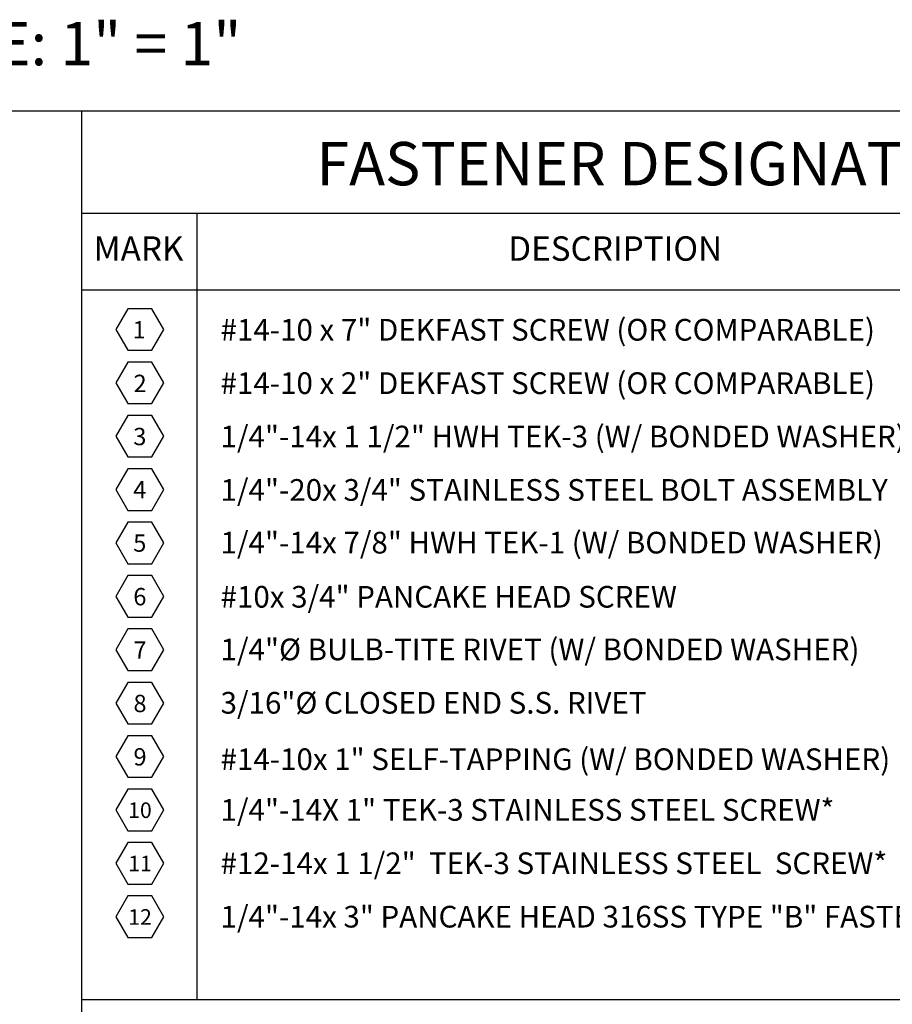
# Model space of a CAD drawing. Units: inches. Extents: x 0 to 502, y 0 to 269.
# Drawn here: x 479 to 484, y 262 to 268 of the extents above; entities that cross this region are included whole.
import ezdxf

# ---------------------------------------------------------------- set-up
doc = ezdxf.new("R2010")
doc.units = ezdxf.units.IN
doc.header["$MEASUREMENT"] = 0
doc.layers.add('Detail Frame', color=7, linetype='Continuous')
doc.layers.add('NOTES', color=190, linetype='Continuous')
doc.styles.add('ARIAL', font='arial.ttf', dxfattribs={"height": 0.25})

msp = doc.modelspace()

# ---------------------------------------------------------------- linework, layer by layer
msp.add_line((480.27044, 266.75684), (480.27044, 262.14557))
at = {"layer": 'Defpoints'}
for p in [(481.3288, 266.07437), (481.3288, 265.76136), (481.3288, 265.44834), (481.3288, 265.13533)]:
    msp.add_point(p, dxfattribs=at)
at = {"layer": 'Detail Frame'}
msp.add_lwpolyline([(457.54357, 246.35608), (457.54357, 267.35608), (486.94439, 267.35608), (486.94439, 246.35608)], close=True, dxfattribs=at)
at = {"layer": 'NOTES', "lineweight": 30}
for p, q in [((479.59418, 266.75684), (486.94439, 266.75684)), ((479.59418, 266.30741), (486.94439, 266.30741)), ((479.59418, 262.14557), (486.94439, 262.14557))]:
    msp.add_line(p, q, dxfattribs=at)
for points in [[(479.59418, 267.35608), (479.59418, 246.35608)], [(480.27044, 266.75684), (480.27044, 262.14557)]]:
    msp.add_lwpolyline(points, dxfattribs=at)
at = {"layer": 'NOTES'}
for points in [[(480.07694, 266.07437), (480.00663, 266.19615), (479.866, 266.19615), (479.79569, 266.07437), (479.866, 265.95258), (480.00663, 265.95258)], [(480.07694, 265.76136), (480.00663, 265.88314), (479.866, 265.88314), (479.79569, 265.76136), (479.866, 265.63957), (480.00663, 265.63957)], [(480.07694, 265.44834), (480.00663, 265.57013), (479.866, 265.57013), (479.79569, 265.44834), (479.866, 265.32656), (480.00663, 265.32656)], [(480.07694, 265.13533), (480.00663, 265.25712), (479.866, 265.25712), (479.79569, 265.13533), (479.866, 265.01355), (480.00663, 265.01355)], [(480.07694, 264.82232), (480.00663, 264.94411), (479.866, 264.94411), (479.79569, 264.82232), (479.866, 264.70054), (480.00663, 264.70054)], [(480.07694, 264.50931), (480.00663, 264.63109), (479.866, 264.63109), (479.79569, 264.50931), (479.866, 264.38752), (480.00663, 264.38752)], [(480.07694, 264.1963), (480.00663, 264.31808), (479.866, 264.31808), (479.79569, 264.1963), (479.866, 264.07451), (480.00663, 264.07451)], [(480.07694, 263.88329), (480.00663, 264.00507), (479.866, 264.00507), (479.79569, 263.88329), (479.866, 263.7615), (480.00663, 263.7615)], [(480.07694, 263.57027), (480.00663, 263.69206), (479.866, 263.69206), (479.79569, 263.57027), (479.866, 263.44849), (480.00663, 263.44849)], [(480.07694, 263.25726), (480.00663, 263.37905), (479.866, 263.37905), (479.79569, 263.25726), (479.866, 263.13548), (480.00663, 263.13548)], [(480.07694, 262.94425), (480.00663, 263.06603), (479.866, 263.06603), (479.79569, 262.94425), (479.866, 262.82247), (480.00663, 262.82247)], [(480.07694, 262.63124), (480.00663, 262.75302), (479.866, 262.75302), (479.79569, 262.63124), (479.866, 262.50945), (480.00663, 262.50945)]]:
    msp.add_lwpolyline(points, close=True, dxfattribs=at)

# ---------------------------------------------------------------- texts
at = {"layer": 'NOTES', "style": 'ARIAL'}
for s, width, gutter_width, insert, char_height, attachment_point in [('SCALE: 1" = 1"', 4.8016174, 30.13979, (478.26399, 267.87735), 0.2541941, 1), ('\\A1;FASTENER DESIGNATIONS', 5.3558692, 2.5, (480.97117, 267.17376), 0.2541941, 1), ('\\A1;MARK', 0.6638718, 1.40625, (479.66455, 266.6201), 0.142984, 1), ('\\A1;DESCRIPTION', 1.3990489, 1.40625, (482.09528, 266.6201), 0.1429842, 1), ('\\A1;{\\H0.50001x;#14-10 x \\C1;7"\\C256; DEKFAST SCREW (OR COMPARABLE)}', 6.9413568, 2.5, (480.4088, 266.07238), 0.2541941, 4), ('\\A1;{\\H0.50001x;1}', 0.8279001, 2, (479.93141, 266.07241), 0.2033553, 5), ('\\A1;{\\H0.50001x;2}', 0.8279001, 2, (479.93717, 265.75802), 0.2033553, 5), ('\\A1;{\\H0.50001x;#14-10 x \\C1;2"\\C256; DEKFAST SCREW (OR COMPARABLE)}', 6.9413568, 2.5, (480.4088, 265.75937), 0.2541941, 4), ('\\A1;{\\H0.50001x;1/4"-14x \\C1;1 1/2"\\C256; HWH TEK-3 (W/ BONDED WASHER)}', 6.9413568, 2.5, (480.4088, 265.44636), 0.2541941, 4), ('\\A1;{\\H0.50001x;3}', 0.8279001, 2, (479.93564, 265.4466), 0.2033553, 5), ('\\A1;{\\H0.50001x;4}', 0.8279001, 2, (479.9354, 265.13492), 0.2033553, 5), ('\\A1;{\\H0.50001x;1/4"-20x 3/4" STAINLESS STEEL BOLT ASSEMBLY}', 6.9413568, 2.5, (480.4088, 265.13334), 0.2541941, 4), ('\\A1;{\\H0.50001x;5}', 0.8279001, 2, (479.93535, 264.82177), 0.2033553, 5), ('\\A1;{\\H0.50001x;1/4"-14x 7/8" HWH TEK-1 (W/ BONDED WASHER)}', 6.9413568, 2.5, (480.4088, 264.82431), 0.2541941, 4), ('\\A1;{\\H0.50001x;#10x 3/4" PANCAKE HEAD SCREW}', 6.9413568, 2.5, (480.4088, 264.50688), 0.2541941, 4), ('\\A1;{\\H0.50001x;6}', 0.8279001, 2, (479.93579, 264.5075), 0.2033553, 5), ('\\A1;{\\H0.50001x;7}', 0.8279001, 2, (479.93672, 264.19456), 0.2033553, 5), ('\\A1;{\\H0.50001x;1/4"%%C BULB-TITE RIVET (W/ BONDED WASHER)}', 6.9413568, 2.5, (480.4088, 264.19829), 0.2541941, 4), ('\\A1;{\\H0.50001x;3/16"%%C CLOSED END S.S. RIVET}', 6.9413568, 2.5, (480.4088, 263.88527), 0.2541941, 4), ('\\A1;{\\H0.50001x;8}', 0.8279001, 2, (479.93672, 263.88155), 0.2033553, 5), ('\\A1;{\\H0.50001x;9}', 0.8279001, 2, (479.93672, 263.56854), 0.2033553, 5), ('\\A1;{\\H0.50001x;#14-10x \\C1;1"\\C256; SELF-TAPPING (W/ BONDED WASHER)}', 6.9413568, 2.5, (480.4088, 263.55439), 0.2541941, 4), ('\\A1;{\\H0.50001x;1/4"-14X 1" TEK-3 STAINLESS STEEL SCREW*}', 6.9413568, 2.5, (480.4088, 263.25726), 0.2541941, 4), ('\\A1;{\\H0.50001x;10}', 0.7451101, 1.8, (479.9362, 263.25565), 0.1830198, 5), ('\\A1;{\\H0.50001x;11}', 0.8279001, 2, (479.93672, 262.94251), 0.1830198, 5), ('\\A1;{\\H0.50001x;#12-14x \\C1;1 1/2"\\C256;  TEK-3 STAINLESS STEEL  SCREW*}', 6.9413568, 2.5, (480.4088, 262.94425), 0.2541941, 4), ('\\A1;{\\H0.50001x;12}', 0.8279001, 2, (479.93672, 262.6295), 0.1830198, 5), ('\\A1;{\\H0.50001x;1/4"-14x 3" PANCAKE HEAD 316SS TYPE "B" FASTENER}', 6.9413568, 2.5, (480.4088, 262.63124), 0.2541941, 4)]:
    msp.add_mtext_dynamic_manual_height_columns(s, width=width, gutter_width=gutter_width, heights=[0], dxfattribs=dict(at, insert=insert, char_height=char_height, attachment_point=attachment_point))

doc.saveas('drawing.dxf')
